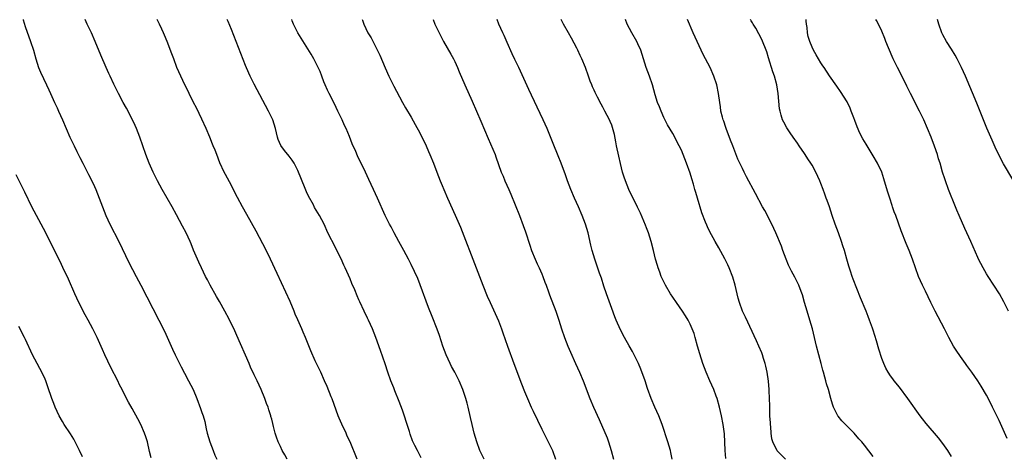
# Model space of a CAD drawing. Units: inches. Extents: x 2631000 to 2634000, y 1446000 to 1449000.
# Drawn here: x 2632749 to 2632975, y 1448900 to 1449000 of the extents above; entities that cross this region are included whole.
import ezdxf

# ---------------------------------------------------------------- set-up
doc = ezdxf.new("R2010")
doc.units = ezdxf.units.IN
doc.header["$MEASUREMENT"] = 0
doc.layers.add('LD26311446_10ft', color=254, linetype='Continuous')

msp = doc.modelspace()

# ---------------------------------------------------------------- linework, layer by layer
at = {"layer": 'LD26311446_10ft'}
for points, elevation in [([(2632749.95, 1449000), (2632749.96, 1448999.96), (2632750.45, 1448998.45), (2632751.69, 1448995), (2632752.32, 1448993), (2632752.88, 1448991), (2632753.53, 1448989), (2632753.95, 1448987.95), (2632755.33, 1448985), (2632755.85, 1448983.85), (2632756.28, 1448983), (2632757.2, 1448981), (2632757.75, 1448979.75), (2632758.11, 1448979), (2632759, 1448977), (2632760.71, 1448973), (2632761, 1448972.39), (2632761.66, 1448971), (2632762.31, 1448969.69), (2632763, 1448968.36), (2632763.68, 1448967), (2632765, 1448964.46), (2632765.72, 1448963), (2632766.33, 1448961.67), (2632766.63, 1448961), (2632767.44, 1448959), (2632768.97, 1448955), (2632769.88, 1448953), (2632771.9, 1448949), (2632774.19, 1448944.19), (2632775.88, 1448941), (2632776.96, 1448939), (2632781.13, 1448931), (2632782.41, 1448928.41), (2632783.93, 1448925), (2632784.28, 1448924.28), (2632784.85, 1448923), (2632785.85, 1448921), (2632786.25, 1448920.25), (2632787, 1448918.77), (2632787.95, 1448917), (2632788.96, 1448915), (2632789.84, 1448913), (2632790.7, 1448910.7), (2632791, 1448909.78), (2632791.25, 1448909), (2632791.65, 1448907.65), (2632791.97, 1448906.03), (2632792.23, 1448905), (2632792.78, 1448903), (2632793.54, 1448901), (2632793.96, 1448899.96), (2632794.41, 1448899)], 10110), ([(2632810.53, 1448899), (2632810.02, 1448900.02), (2632809.42, 1448901), (2632809, 1448901.92), (2632808.48, 1448903), (2632808.09, 1448904.09), (2632807.81, 1448905), (2632807.44, 1448906.56), (2632807.23, 1448907.23), (2632807, 1448908.2), (2632806.83, 1448908.83), (2632806.81, 1448909), (2632806.33, 1448910.33), (2632806.17, 1448911), (2632805.83, 1448911.83), (2632805.42, 1448913), (2632804.6, 1448915), (2632803.68, 1448917), (2632803, 1448918.4), (2632802.17, 1448920.17), (2632801.81, 1448921), (2632799, 1448927.45), (2632798.51, 1448928.51), (2632797.21, 1448931.21), (2632796.26, 1448933), (2632795, 1448935.22), (2632794.37, 1448936.37), (2632792.9, 1448939), (2632792.26, 1448940.26), (2632791.84, 1448941), (2632790.87, 1448943), (2632790.31, 1448944.31), (2632789.97, 1448945), (2632789.08, 1448947.08), (2632788.5, 1448948.5), (2632788.3, 1448949), (2632787.38, 1448951), (2632786.56, 1448952.56), (2632785.15, 1448955.15), (2632784.16, 1448957), (2632783, 1448958.97), (2632781.84, 1448961), (2632780.78, 1448963), (2632779.81, 1448965), (2632778.91, 1448967), (2632778.14, 1448969), (2632776.76, 1448973), (2632775.99, 1448975), (2632775.67, 1448975.67), (2632775.07, 1448977), (2632773.67, 1448979.67), (2632772.94, 1448981), (2632771.87, 1448983), (2632770.79, 1448985.21), (2632769.95, 1448987), (2632769.66, 1448987.66), (2632769, 1448989.03), (2632767.81, 1448991.81), (2632766.52, 1448995), (2632765.65, 1448997), (2632764.7, 1448999), (2632764.24, 1449000)], 10120), ([(2632826.62, 1448899), (2632825, 1448903), (2632824.35, 1448904.35), (2632824.07, 1448905), (2632823.06, 1448907.06), (2632822.46, 1448908.46), (2632822.25, 1448909), (2632820.86, 1448912.86), (2632820.66, 1448913.34), (2632819.73, 1448915.73), (2632819.14, 1448917), (2632818.25, 1448919), (2632817, 1448921.6), (2632815.95, 1448923.95), (2632814.72, 1448927), (2632814.2, 1448928.2), (2632813.88, 1448929), (2632813, 1448931.07), (2632812.38, 1448932.38), (2632812.15, 1448933), (2632811.22, 1448935.22), (2632808.29, 1448941.71), (2632806.76, 1448945), (2632805.52, 1448947.52), (2632805, 1448948.52), (2632803.42, 1448951.42), (2632801.26, 1448955.26), (2632800.31, 1448957), (2632799.16, 1448959.16), (2632797.29, 1448962.71), (2632796.43, 1448964.43), (2632796.12, 1448965), (2632795.14, 1448967.14), (2632794.38, 1448969), (2632794, 1448970), (2632793.6, 1448971), (2632793.42, 1448971.42), (2632792.82, 1448973), (2632791.98, 1448975), (2632791, 1448977.11), (2632789.72, 1448979.72), (2632789.08, 1448981), (2632788.09, 1448983), (2632787.75, 1448983.75), (2632787.11, 1448985), (2632786.14, 1448987), (2632785.26, 1448989), (2632784.52, 1448991), (2632784.12, 1448992.12), (2632783.04, 1448995), (2632782.42, 1448996.42), (2632782.19, 1448997), (2632781.8, 1448997.8), (2632781.25, 1448999), (2632780.76, 1449000)], 10130), ([(2632841.33, 1448899.33), (2632841, 1448899.98), (2632840.42, 1448901), (2632839.86, 1448902.14), (2632839.28, 1448903.28), (2632838.75, 1448904.75), (2632838.58, 1448905.42), (2632838.1, 1448907), (2632837.35, 1448909.35), (2632837, 1448910.31), (2632836.26, 1448912.26), (2632835.24, 1448914.76), (2632835, 1448915.4), (2632834.35, 1448917), (2632833.65, 1448919), (2632833, 1448920.95), (2632831.97, 1448923.97), (2632830.89, 1448927), (2632830.1, 1448929), (2632829.21, 1448931), (2632829, 1448931.44), (2632828.19, 1448933), (2632827.19, 1448935.19), (2632827, 1448935.67), (2632826.58, 1448936.58), (2632826.05, 1448937.95), (2632825.42, 1448939.42), (2632825, 1448940.45), (2632823.87, 1448943), (2632823.59, 1448943.59), (2632822.93, 1448945.07), (2632821.98, 1448947), (2632821.63, 1448947.63), (2632819.9, 1448951), (2632819.01, 1448953), (2632817.99, 1448955), (2632817.6, 1448955.6), (2632816.86, 1448956.86), (2632816.56, 1448957.44), (2632815.44, 1448959.44), (2632815, 1448960.48), (2632814.83, 1448960.83), (2632813.65, 1448963.65), (2632813.15, 1448965), (2632813, 1448965.35), (2632812.13, 1448967), (2632811.7, 1448967.7), (2632811, 1448968.63), (2632809.92, 1448969.92), (2632809.07, 1448971.07), (2632808.5, 1448972.5), (2632808.34, 1448973), (2632807.87, 1448975), (2632807.23, 1448977), (2632806.3, 1448979), (2632803, 1448985.15), (2632802.08, 1448987), (2632801.73, 1448987.73), (2632801, 1448989.47), (2632798.33, 1448996.33), (2632797.75, 1448997.75), (2632797, 1448999.55), (2632796.8, 1449000)], 10140), ([(2632855.75, 1448899), (2632854.78, 1448901), (2632854.04, 1448903), (2632853.46, 1448905), (2632852.98, 1448907), (2632852.64, 1448908.64), (2632852.11, 1448911), (2632851.86, 1448911.86), (2632851.57, 1448913), (2632850.89, 1448915), (2632850.01, 1448917), (2632849, 1448918.99), (2632848.29, 1448920.29), (2632847.93, 1448921), (2632847.04, 1448923), (2632846.3, 1448925), (2632845.47, 1448927.47), (2632844.93, 1448928.93), (2632843.79, 1448931.79), (2632843, 1448933.86), (2632841.1, 1448939.1), (2632840.52, 1448940.52), (2632839, 1448943.79), (2632838.41, 1448945), (2632837.34, 1448947), (2632836.2, 1448949), (2632835.09, 1448951), (2632834.4, 1448952.4), (2632834.06, 1448953), (2632833.04, 1448955.04), (2632831.31, 1448959), (2632830.39, 1448961), (2632829.29, 1448963.29), (2632828.5, 1448965), (2632826.71, 1448968.71), (2632826.28, 1448969.72), (2632825.49, 1448971.49), (2632824.85, 1448973.15), (2632824.08, 1448975), (2632823.72, 1448975.72), (2632823.15, 1448977), (2632822.2, 1448979), (2632821.79, 1448979.79), (2632821.23, 1448981), (2632820.17, 1448983), (2632819.79, 1448983.79), (2632819.25, 1448985), (2632819, 1448985.68), (2632818.47, 1448987), (2632818.09, 1448988.09), (2632817.68, 1448989), (2632817, 1448990.38), (2632816.66, 1448991), (2632816.04, 1448992.04), (2632813.73, 1448995.73), (2632813, 1448997), (2632812.03, 1448999), (2632811.72, 1448999.72), (2632811.6, 1449000)], 10150), ([(2632827.79, 1449000), (2632827.85, 1448999.85), (2632828.16, 1448999), (2632829.09, 1448997), (2632829.81, 1448995.81), (2632831.84, 1448991.84), (2632833, 1448988.92), (2632833.87, 1448987), (2632835, 1448984.7), (2632835.61, 1448983.61), (2632837, 1448981), (2632837.72, 1448979.72), (2632839, 1448977.61), (2632839.93, 1448975.93), (2632841, 1448973.97), (2632842.42, 1448971), (2632843, 1448969.69), (2632843.3, 1448969), (2632844.09, 1448967), (2632844.86, 1448965), (2632845.65, 1448963), (2632846.11, 1448961.89), (2632846.49, 1448961), (2632847.37, 1448959), (2632849.12, 1448955.12), (2632850.3, 1448952.3), (2632853.93, 1448943), (2632855.45, 1448939), (2632856.45, 1448936.45), (2632857.09, 1448935), (2632859, 1448930.82), (2632859.7, 1448929), (2632860.03, 1448928.03), (2632861.1, 1448925), (2632862.55, 1448921), (2632864.32, 1448916.32), (2632865, 1448914.6), (2632865.66, 1448913), (2632866.56, 1448911), (2632867, 1448910.08), (2632869, 1448905.93), (2632871, 1448901.92), (2632871.4, 1448901), (2632872.15, 1448899)], 10160), ([(2632844.01, 1449000), (2632844.45, 1448999), (2632845.39, 1448997), (2632846.45, 1448995), (2632848.11, 1448992.11), (2632848.71, 1448991), (2632849, 1448990.38), (2632849.62, 1448989), (2632850.01, 1448988.01), (2632851.3, 1448985), (2632853, 1448981.26), (2632855, 1448976.68), (2632856.68, 1448972.68), (2632858.24, 1448969), (2632858.46, 1448968.46), (2632859.67, 1448965), (2632860.07, 1448964.07), (2632860.49, 1448963), (2632861.39, 1448961), (2632861.88, 1448959.88), (2632863.87, 1448955), (2632864.72, 1448952.72), (2632865.24, 1448951.24), (2632866.2, 1448948.2), (2632866.63, 1448947), (2632867.47, 1448945), (2632867.94, 1448943.94), (2632868.4, 1448943), (2632869, 1448941.62), (2632869.24, 1448941), (2632869.68, 1448939.68), (2632869.96, 1448939), (2632870.53, 1448937.47), (2632870.77, 1448936.77), (2632872.16, 1448933), (2632872.86, 1448931), (2632873.49, 1448929), (2632874.17, 1448927), (2632874.98, 1448924.98), (2632875.59, 1448923.59), (2632876.74, 1448921), (2632877.61, 1448919), (2632878.43, 1448917), (2632879.97, 1448913), (2632880.81, 1448911), (2632882.16, 1448908.16), (2632883.96, 1448903.96), (2632884.29, 1448903), (2632884.92, 1448901), (2632885.45, 1448899)], 10170), ([(2632898.85, 1448899), (2632898.6, 1448900.6), (2632898.5, 1448901), (2632897.91, 1448903), (2632896.6, 1448907), (2632895.82, 1448909), (2632894.94, 1448911), (2632894.1, 1448913), (2632893.25, 1448915.25), (2632892.65, 1448917), (2632891.68, 1448919.68), (2632891.13, 1448921), (2632890.16, 1448923), (2632889.76, 1448923.77), (2632889, 1448925.09), (2632887.94, 1448927), (2632887, 1448928.74), (2632886.01, 1448931), (2632885.72, 1448931.72), (2632885, 1448933.65), (2632883.83, 1448937), (2632883.24, 1448938.76), (2632882.64, 1448940.64), (2632882.22, 1448941.78), (2632881.62, 1448943.62), (2632881.13, 1448945), (2632880.54, 1448947), (2632880.23, 1448948.23), (2632879.58, 1448951), (2632879.01, 1448953), (2632878.26, 1448955), (2632877.4, 1448957), (2632876.47, 1448959), (2632875.62, 1448961), (2632874.86, 1448963), (2632874.39, 1448964.39), (2632873.43, 1448967), (2632872.74, 1448968.74), (2632871.58, 1448971.58), (2632871, 1448973.11), (2632870.22, 1448975), (2632869.29, 1448977), (2632867.88, 1448979.88), (2632865.98, 1448983.98), (2632863.69, 1448989), (2632862.82, 1448990.82), (2632862.18, 1448992.18), (2632861, 1448994.78), (2632860.34, 1448996.34), (2632860.03, 1448997), (2632859.13, 1448999), (2632858.73, 1449000)], 10180), ([(2632911.21, 1448899.21), (2632911.07, 1448901), (2632910.85, 1448904.85), (2632910.59, 1448907), (2632910.22, 1448909), (2632909.76, 1448911), (2632909.2, 1448913), (2632909, 1448913.54), (2632908.42, 1448915), (2632907.52, 1448917), (2632906.65, 1448919), (2632905.91, 1448921), (2632905.22, 1448923.22), (2632904.73, 1448925), (2632904.16, 1448927), (2632903.89, 1448927.89), (2632903.48, 1448929), (2632903, 1448930.07), (2632902.53, 1448931), (2632901.95, 1448931.95), (2632901.24, 1448933), (2632899.85, 1448935), (2632899, 1448936.26), (2632898.52, 1448937), (2632897.33, 1448939), (2632896.55, 1448940.55), (2632896.37, 1448941), (2632896.03, 1448941.97), (2632895.65, 1448943), (2632895.5, 1448943.5), (2632895.09, 1448945), (2632894.62, 1448947), (2632894.08, 1448949), (2632893.42, 1448951), (2632893, 1448952.16), (2632892.77, 1448952.77), (2632891.58, 1448955.58), (2632890.94, 1448956.94), (2632888.94, 1448961), (2632888.14, 1448963), (2632887.84, 1448963.84), (2632887.52, 1448965), (2632887, 1448966.99), (2632886.62, 1448968.62), (2632886.13, 1448971), (2632885.96, 1448971.96), (2632885.63, 1448973.63), (2632885.21, 1448975.21), (2632885, 1448975.77), (2632884.64, 1448976.64), (2632884.47, 1448977), (2632883.47, 1448979), (2632883, 1448979.89), (2632882.6, 1448980.6), (2632881.78, 1448982.22), (2632881.24, 1448983.24), (2632881, 1448983.77), (2632880.59, 1448984.59), (2632880.43, 1448985), (2632880.1, 1448985.9), (2632879.67, 1448987), (2632879, 1448989.03), (2632878.18, 1448991), (2632877.78, 1448991.78), (2632877.21, 1448993), (2632877, 1448993.44), (2632875.76, 1448995.76), (2632875.12, 1448997), (2632873.98, 1448999), (2632873.61, 1448999.61), (2632873.41, 1449000)], 10190), ([(2632924.9, 1448899), (2632923.93, 1448899.93), (2632922.98, 1448900.98), (2632921.97, 1448903), (2632921.74, 1448903.74), (2632921.6, 1448905), (2632921.52, 1448906.48), (2632921.44, 1448907), (2632921.41, 1448907.41), (2632921.32, 1448909), (2632921.25, 1448910.75), (2632921.27, 1448911.27), (2632921.24, 1448913), (2632921.17, 1448914.83), (2632921.17, 1448915), (2632920.97, 1448916.97), (2632920.65, 1448919), (2632920.37, 1448920.37), (2632920.21, 1448921), (2632919.84, 1448922.16), (2632919.59, 1448923), (2632919.43, 1448923.43), (2632918.76, 1448925), (2632918.21, 1448926.21), (2632915.67, 1448931.67), (2632915, 1448933.03), (2632914.31, 1448935), (2632914.03, 1448936.03), (2632913.33, 1448939), (2632912.81, 1448940.81), (2632911.94, 1448943), (2632911.65, 1448943.65), (2632911, 1448945.02), (2632909.58, 1448947.58), (2632908.76, 1448949), (2632907.43, 1448951.43), (2632907, 1448952.38), (2632906.8, 1448952.8), (2632906.55, 1448953.45), (2632905.65, 1448955.65), (2632904.68, 1448959), (2632904.28, 1448960.28), (2632904.11, 1448961), (2632903.77, 1448962.23), (2632903.4, 1448963.4), (2632903, 1448964.76), (2632902.19, 1448967), (2632901.41, 1448969), (2632901, 1448970.01), (2632900.52, 1448971), (2632899, 1448973.82), (2632897.82, 1448975.82), (2632897, 1448977.53), (2632896.34, 1448979), (2632895.95, 1448979.95), (2632895.55, 1448981), (2632895, 1448982.74), (2632894.36, 1448985), (2632893.67, 1448987), (2632892.92, 1448989), (2632891.67, 1448993), (2632891, 1448994.48), (2632890.74, 1448995), (2632889.59, 1448997), (2632888.57, 1448999), (2632888.14, 1449000)], 10200), ([(2632945, 1448899.64), (2632943, 1448902.25), (2632942.39, 1448903), (2632941.74, 1448903.74), (2632940.61, 1448905), (2632938.61, 1448907), (2632937.84, 1448907.84), (2632936.93, 1448908.93), (2632936.88, 1448909), (2632935.87, 1448911), (2632935.64, 1448911.64), (2632935.29, 1448913), (2632934.73, 1448915), (2632934.31, 1448916.31), (2632934.13, 1448917), (2632933.87, 1448917.87), (2632933.59, 1448919), (2632933.46, 1448919.46), (2632933.08, 1448921), (2632932.03, 1448925), (2632931.04, 1448929), (2632930.47, 1448931), (2632929.84, 1448933), (2632929.25, 1448935), (2632928.76, 1448936.76), (2632928.44, 1448937.56), (2632927.91, 1448939), (2632927.62, 1448939.62), (2632927, 1448940.85), (2632926.23, 1448942.23), (2632925.89, 1448943), (2632925.59, 1448943.59), (2632925.01, 1448945), (2632924.27, 1448947), (2632923.96, 1448947.96), (2632922.68, 1448951), (2632921.75, 1448953), (2632920.13, 1448956.13), (2632919.64, 1448957), (2632918.03, 1448960.03), (2632915.93, 1448963.93), (2632915.39, 1448965), (2632915, 1448965.77), (2632913.98, 1448967.98), (2632912.76, 1448971), (2632912.28, 1448972.28), (2632911.27, 1448975), (2632911.21, 1448975.21), (2632910.71, 1448976.71), (2632910.59, 1448977), (2632910.42, 1448977.58), (2632910.08, 1448979), (2632909.97, 1448979.97), (2632909.78, 1448981), (2632909.51, 1448983), (2632909.1, 1448985), (2632908.46, 1448987), (2632907.56, 1448989), (2632905.99, 1448991.99), (2632905.5, 1448993), (2632904.58, 1448995), (2632903.7, 1448997), (2632902.41, 1449000)], 10210), ([(2632963, 1448899.62), (2632962.09, 1448901), (2632961, 1448902.61), (2632959.95, 1448903.95), (2632957.19, 1448907.19), (2632956.32, 1448908.32), (2632955.81, 1448909), (2632952.98, 1448912.98), (2632951, 1448915.56), (2632949.83, 1448917), (2632949.47, 1448917.47), (2632949, 1448918.14), (2632948.43, 1448919), (2632947.92, 1448919.92), (2632947.43, 1448921), (2632947, 1448922.18), (2632946.31, 1448924.31), (2632945.76, 1448926.24), (2632945, 1448928.7), (2632944.85, 1448929.15), (2632944.18, 1448931), (2632943.84, 1448931.84), (2632943.4, 1448933), (2632942.11, 1448936.11), (2632940.4, 1448940.4), (2632940.19, 1448941), (2632939.81, 1448942.19), (2632939.4, 1448943.4), (2632938.96, 1448945), (2632938.38, 1448947), (2632938.06, 1448948.06), (2632937.75, 1448949), (2632937.04, 1448951.04), (2632936.29, 1448953), (2632935.58, 1448955), (2632934.94, 1448957), (2632934.42, 1448958.42), (2632934.23, 1448959), (2632933.89, 1448959.89), (2632933.51, 1448961), (2632933, 1448962.38), (2632932.74, 1448963), (2632931.82, 1448965), (2632931, 1448966.54), (2632930.73, 1448967), (2632930.02, 1448968.02), (2632929.43, 1448969), (2632929.24, 1448969.24), (2632928.04, 1448971), (2632927.6, 1448971.6), (2632926.65, 1448973), (2632925.96, 1448973.97), (2632925.18, 1448975.18), (2632924.47, 1448976.47), (2632924.21, 1448977), (2632923.91, 1448978.09), (2632923.62, 1448979), (2632923.54, 1448979.54), (2632923.22, 1448983), (2632922.87, 1448985), (2632922.33, 1448987), (2632921.99, 1448987.99), (2632921, 1448991.25), (2632920.58, 1448992.58), (2632919.44, 1448995.44), (2632918.75, 1448996.75), (2632918.05, 1448998.05), (2632917.45, 1448999), (2632917.29, 1448999.29), (2632917, 1448999.74), (2632916.86, 1449000)], 10220), ([(2632975.76, 1448903.76), (2632973.93, 1448907.93), (2632972.39, 1448911), (2632971.94, 1448911.94), (2632971, 1448913.75), (2632969.81, 1448915.81), (2632969, 1448917.06), (2632967.65, 1448919), (2632966.52, 1448920.52), (2632966.19, 1448921), (2632965, 1448922.65), (2632964.04, 1448924.04), (2632963.46, 1448925), (2632962.34, 1448927), (2632961.88, 1448927.88), (2632961.33, 1448929), (2632959.25, 1448933), (2632958.24, 1448935), (2632957, 1448937.63), (2632956.32, 1448939), (2632955.43, 1448941), (2632954.69, 1448943), (2632954.01, 1448945), (2632953.27, 1448947), (2632952.6, 1448948.6), (2632951.45, 1448951.45), (2632950.17, 1448955), (2632949.84, 1448955.84), (2632949.46, 1448957), (2632949.32, 1448957.32), (2632948.79, 1448959), (2632948.34, 1448960.34), (2632947.83, 1448962.17), (2632947.45, 1448963.45), (2632946.96, 1448964.96), (2632946, 1448967), (2632945, 1448968.71), (2632943.37, 1448971.37), (2632942.64, 1448972.64), (2632941.95, 1448973.95), (2632941.35, 1448975.35), (2632940.82, 1448976.82), (2632940.57, 1448977.43), (2632939.98, 1448979), (2632939.7, 1448979.7), (2632939, 1448981.09), (2632937.48, 1448983.48), (2632936.69, 1448984.69), (2632935, 1448987.12), (2632933.74, 1448989), (2632933.43, 1448989.43), (2632933, 1448990.08), (2632931.92, 1448991.92), (2632931.33, 1448993), (2632931, 1448993.68), (2632930.47, 1448995), (2632930.1, 1448996.1), (2632929.91, 1448997), (2632929.83, 1448998.17), (2632929.7, 1448999), (2632929.65, 1448999.65), (2632929.65, 1449000)], 10230), ([(2632976.08, 1448933), (2632975, 1448935.18), (2632973.95, 1448937), (2632971.39, 1448941), (2632971, 1448941.63), (2632970.21, 1448943), (2632969.16, 1448945), (2632969, 1448945.33), (2632967.43, 1448949), (2632966.06, 1448952.06), (2632964.72, 1448955), (2632964.22, 1448956.22), (2632963.88, 1448957), (2632962.31, 1448961), (2632961.56, 1448963), (2632961.42, 1448963.42), (2632960.92, 1448965), (2632960.33, 1448967), (2632960.01, 1448968.01), (2632959.72, 1448969), (2632959.06, 1448970.94), (2632958.29, 1448973), (2632957.48, 1448975), (2632956.58, 1448977), (2632955.61, 1448979), (2632953.53, 1448983), (2632952.7, 1448984.7), (2632951.41, 1448987.41), (2632950.58, 1448989), (2632949.59, 1448991), (2632948.49, 1448993.51), (2632947.92, 1448995), (2632947.7, 1448995.7), (2632947, 1448997.37), (2632946.24, 1448999), (2632945.78, 1448999.78), (2632945.61, 1449000)], 10240), ([(2632977, 1448963.31), (2632974.89, 1448966.89), (2632974.18, 1448968.18), (2632973, 1448970.68), (2632972.29, 1448972.29), (2632971.11, 1448975.11), (2632968.81, 1448980.81), (2632966.15, 1448987), (2632965.26, 1448989), (2632964.28, 1448991), (2632963.83, 1448991.83), (2632963, 1448993.19), (2632961.84, 1448995), (2632961, 1448996.52), (2632960.77, 1448997), (2632960.04, 1448999), (2632959.72, 1449000)], 10250), ([(2632779.37, 1448899.37), (2632779, 1448900.8), (2632778.48, 1448903), (2632778.14, 1448904.14), (2632777.85, 1448905), (2632777, 1448907), (2632776.31, 1448908.31), (2632775, 1448910.64), (2632774.12, 1448912.12), (2632773, 1448914.32), (2632772.69, 1448915), (2632772.11, 1448916.11), (2632771.69, 1448917), (2632770.1, 1448920.1), (2632768.74, 1448923), (2632768.2, 1448924.2), (2632766.96, 1448927), (2632765.97, 1448929), (2632764.87, 1448931), (2632764.18, 1448932.18), (2632762.73, 1448935), (2632761.81, 1448937), (2632760.35, 1448940.35), (2632759.09, 1448943.09), (2632758.44, 1448944.44), (2632757.12, 1448947.12), (2632755.18, 1448951), (2632754.12, 1448953), (2632753.03, 1448955), (2632751.97, 1448957), (2632750.35, 1448960.35), (2632748.34, 1448964.34)], 10100), ([(2632763.57, 1448899.57), (2632762.93, 1448901), (2632761.94, 1448903), (2632761.6, 1448903.6), (2632760.82, 1448904.82), (2632759.4, 1448907), (2632759, 1448907.68), (2632758.27, 1448909), (2632757.32, 1448911), (2632757, 1448911.8), (2632756.55, 1448913), (2632755.67, 1448915.67), (2632755.17, 1448917), (2632755, 1448917.38), (2632754.25, 1448919), (2632753.83, 1448919.83), (2632753.19, 1448921), (2632752.15, 1448923), (2632750.5, 1448926.5), (2632750.29, 1448927), (2632749, 1448929.5)], 10090)]:
    msp.add_lwpolyline(points, dxfattribs=dict(at, elevation=elevation))

doc.saveas('drawing.dxf')
